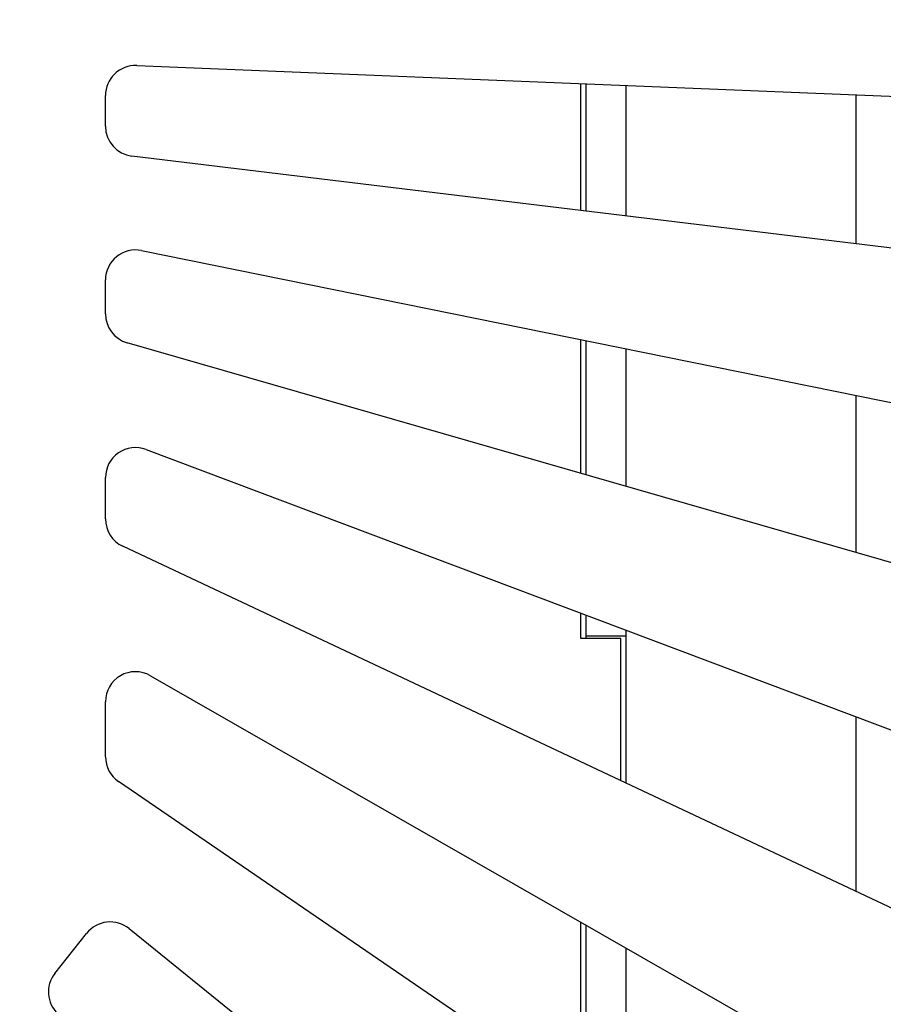
# Model space of a CAD drawing. Units: millimetres. Extents: x -1403 to 809, y -81 to 2674.
# Drawn here: x 393 to 480, y 67 to 165 of the extents above; entities that cross this region are included whole.
import ezdxf

# ---------------------------------------------------------------- set-up
doc = ezdxf.new("R2010")
doc.units = ezdxf.units.MM
doc.header["$PDSIZE"] = -1
doc.dimstyles.new('Jirka', dxfattribs={"dimscale": 10, "dimtxt": 3.5, "dimasz": 5, "dimexe": 1, "dimexo": 0, "dimgap": 1, "dimtad": 1, "dimdec": 3, "dimdsep": 46, "dimtxsty": 'Standard', "dimcen": 0.09, "dimclrt": 7, "dimadec": 0, "dimazin": 0, "dimtp": 0.001, "dimtm": 0.001, "dimtfac": 1, "dimtdec": 3, "dimtofl": 0, "dimtmove": 0, "dimatfit": 3, "dimfxl": 0, "dimtolj": 1, "dimarcsym": 0})

# ---------------------------------------------------------------- blocks, each defined once
blk = doc.blocks.new('*D9')
at = {"color": 0, "lineweight": -2}
for p, q in [((682.723, 398.911), (682.723, 448.911)), ((516.322, 348.911), (692.723, 348.911)), ((682.723, 348.911), (682.723, 298.911)), ((682.723, 298.911), (682.723, 227.786)), ((682.723, 177.786), (682.723, 227.786)), ((291.95, 177.786), (692.723, 177.786)), ((682.723, 127.786), (682.723, 77.786))]:
    blk.add_line(p, q, dxfattribs=at)
at = {"color": 0}
for points in [[(674.389, 398.911), (691.056, 398.911), (682.723, 348.911)], [(674.389, 127.786), (691.056, 127.786), (682.723, 177.786)]]:
    blk.add_solid(points, dxfattribs=at)
at = {"layer": 'Defpoints', "color": 0}
for p in [(516.322, 348.911), (291.95, 177.786), (682.723, 177.786)]:
    blk.add_point(p, dxfattribs=at)
at = {"color": 7, "insert": (655.223, 263.349), "char_height": 35, "attachment_point": 5, "rotation": 90}
blk.add_mtext('\\A1;171', dxfattribs=at)

msp = doc.modelspace()

# ---------------------------------------------------------------- linework, layer by layer
for p, q in [((405.0716, 160.6985), (498.5716, 156.9064)), ((449.45, 146.2199), (449.45, 158.8986)), ((449.95, 158.8784), (449.95, 146.1593)), ((453.95, 158.7161), (453.95, 145.6751)), ((401.95, 154.6288), (401.95, 157.701)), ((476.95, 142.8908), (476.95, 157.7833)), ((498.0895, 140.3317), (404.5895, 151.6506)), ((405.5472, 142.2109), (499.0472, 123.2179)), ((401.95, 135.8726), (401.95, 139.271)), ((497.62, 106.0687), (404.12, 132.9898)), ((449.45, 119.9381), (449.45, 133.2928)), ((449.95, 133.1912), (449.95, 119.7941)), ((453.95, 132.3787), (453.95, 118.6424)), ((476.95, 112.0201), (476.95, 127.7066)), ((406.0076, 122.3184), (499.5076, 87.0949)), ((401.95, 115.3746), (401.95, 119.511)), ((497.1716, 68.6181), (403.6716, 112.6606)), ((449.45, 103.4114), (449.45, 105.9527)), ((449.95, 105.7644), (449.95, 103.6614)), ((453.45, 103.4114), (449.45, 103.4114)), ((453.95, 103.6614), (449.95, 103.6614)), ((449.95, 103.6614), (449.95, 103.4114)), ((453.45, 89.2129), (453.45, 103.4114)), ((453.95, 104.2575), (453.95, 103.6614)), ((453.95, 103.6614), (453.95, 88.9773)), ((406.4411, 99.7102), (499.941, 46.1568)), ((401.95, 91.5995), (401.95, 97.1069)), ((476.95, 78.1433), (476.95, 95.5929)), ((496.7559, 25.1449), (403.2559, 89.1237)), ((449.45, 57.5146), (449.45, 75.0762)), ((396.8947, 69.9419), (400.0685, 73.9521)), ((404.3074, 74.423), (478.258, 14.619)), ((449.95, 74.7899), (449.95, 57.1725)), ((453.95, 72.4988), (453.95, 54.4354))]:
    msp.add_line(p, q)
for centre, start, end in [((404.95, 157.701), 87.677522, 180), ((404.95, 154.6288), 180, 263.097522), ((404.95, 139.271), 78.517522, 180), ((404.95, 135.8726), 180, 253.937522), ((404.95, 119.511), 69.357522, 180), ((404.95, 115.3746), 180, 244.777522), ((404.95, 97.1069), 60.197522, 180), ((404.95, 91.5995), 180, 235.617522), ((402.4209, 72.0903), 51.037522, 141.6403), ((399.247, 68.0801), 141.6403, 226.637522)]:
    msp.add_arc(centre, 3, start, end)

# ---------------------------------------------------------------- dimensions: what is measured, and where the dimension line sits
dim = msp.add_linear_dim(base=(682.7225, 177.7864), p1=(516.3217, 348.9114), p2=(291.95, 177.7864), angle=90, text='171', dimstyle='Jirka')
dim.commit()
dim.dimension.update_dxf_attribs({"geometry": '*D9', "text_midpoint": (682.7225, 263.3489), "dimtype": 160})

doc.saveas('drawing.dxf')
